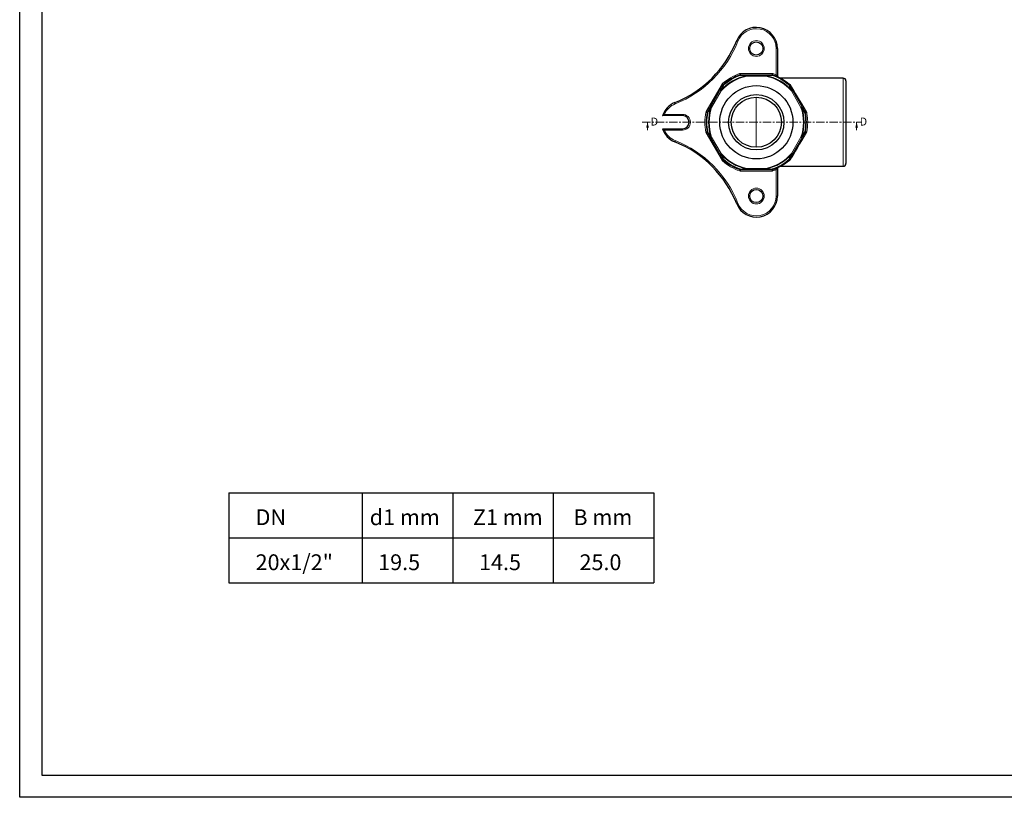
# Model space of a CAD drawing. Units: millimetres. Extents: x 527 to 2022, y -112 to 938.
# Drawn here: x 527 to 1275, y -112 to 478 of the extents above; entities that cross this region are included whole.
import ezdxf

# ---------------------------------------------------------------- set-up
doc = ezdxf.new("R2010")
doc.units = ezdxf.units.MM
doc.linetypes.add('CENTER', pattern=[10.16, 6.35, -1.27, 1.27, -1.27])
doc.layers.add('1', color=7, linetype='Continuous')
doc.styles.add('SLDTEXTSTYLE0', font='TXT', dxfattribs={"width": 0.75})

msp = doc.modelspace()

# ---------------------------------------------------------------- linework, layer by layer
at = {"color": 7, "linetype": 'Continuous', "lineweight": 0}
for p, q in [((1101.511, 435.953), (1101.511, 455.953)), ((1101.511, 455.953), (1102.511, 455.953)), ((1074.511, 435.953), (1074.511, 436.953)), ((1074.511, 436.953), (1098.511, 436.953)), ((1079.315, 435.953), (1079.315, 434.953)), ((1093.707, 434.953), (1079.315, 434.953)), ((1093.707, 435.953), (1093.707, 434.953)), ((1098.511, 436.953), (1098.511, 435.953)), ((1048.468, 408.06), (1060.468, 428.845)), ((1152.511, 366.553), (1152.511, 433.353)), ((1059.798, 423.684), (1052.602, 411.221)), ((1086.511, 380.953), (1086.511, 418.953)), ((1120.42, 411.221), (1113.224, 423.684)), ((1016.763, 405.953), (1030.511, 405.953)), ((1030.511, 405.953), (1030.511, 404.953)), ((1003.924, 393.953), (1003.924, 399.953)), ((1162.651, 393.953), (1162.651, 399.953)), ((1030.511, 393.953), (1016.763, 393.953)), ((1030.511, 393.953), (1030.511, 394.953)), ((1060.468, 371.06), (1048.468, 391.845)), ((1052.602, 388.684), (1059.798, 376.221)), ((1113.224, 376.221), (1120.42, 388.684)), ((1074.511, 363.953), (1074.511, 362.953)), ((1098.511, 362.953), (1074.511, 362.953)), ((1079.315, 364.953), (1079.315, 363.953)), ((1079.315, 364.953), (1093.707, 364.953)), ((1093.707, 364.953), (1093.707, 363.953)), ((1098.511, 363.953), (1098.511, 362.953)), ((1101.511, 343.953), (1101.511, 363.953)), ((1101.511, 343.953), (1102.511, 343.953))]:
    msp.add_line(p, q, dxfattribs=at)
at = {"color": 7, "linetype": 'Continuous', "lineweight": 30}
for p, q in [((1102.511, 455.953), (1102.511, 435.053)), ((1079.315, 435.953), (1093.707, 435.953)), ((1154.511, 431.353), (1154.511, 368.553)), ((1051.736, 411.721), (1058.932, 424.184)), ((1114.09, 424.184), (1121.286, 411.721)), ((1030.511, 404.953), (1015.312, 404.953)), ((1015.312, 394.953), (1030.511, 394.953)), ((1058.932, 375.721), (1051.736, 388.184)), ((1121.286, 388.184), (1114.09, 375.721)), ((1093.707, 363.953), (1079.315, 363.953)), ((1102.511, 364.853), (1102.511, 343.953))]:
    msp.add_line(p, q, dxfattribs=at)
at = {"color": 7, "linetype": 'CENTER', "lineweight": 0}
msp.add_line((999.924, 399.953), (1166.651, 399.953), dxfattribs=at)
for p, q in [((686.174, 118.783), (1008.616, 118.783)), ((686.174, 118.783), (686.174, 50.459)), ((787.176, 118.783), (787.176, 50.459)), ((856.111, 118.783), (856.111, 50.459)), ((932.364, 118.783), (932.364, 50.459)), ((1008.616, 118.783), (1008.616, 50.459)), ((686.174, 84.621), (1008.616, 84.621)), ((686.174, 50.459), (1008.616, 50.459))]:
    msp.add_line(p, q)
at = {"color": 7, "linetype": 'Continuous', "lineweight": 0, "flags": 128}
for points in [[(1072.571, 461.492), (1072.39, 461.564), (1072.216, 461.634), (1072.055, 461.698), (1071.914, 461.753), (1071.799, 461.799), (1071.713, 461.834), (1071.66, 461.855), (1071.642, 461.862)], [(1074.186, 435.899), (1074.18, 435.917), (1074.162, 435.971), (1074.132, 436.058), (1074.091, 436.176), (1074.042, 436.319), (1073.986, 436.483), (1073.925, 436.66), (1073.862, 436.845)], [(1074.349, 435.426), (1074.313, 435.529), (1074.281, 435.622), (1074.254, 435.703), (1074.23, 435.772), (1074.211, 435.827), (1074.198, 435.866), (1074.189, 435.891), (1074.186, 435.899)], [(1079.214, 435.442), (1079.226, 435.386), (1079.238, 435.328), (1079.25, 435.268), (1079.263, 435.206), (1079.276, 435.144), (1079.289, 435.081), (1079.302, 435.017), (1079.315, 434.953)], [(1093.807, 435.442), (1093.796, 435.386), (1093.784, 435.328), (1093.771, 435.268), (1093.759, 435.206), (1093.746, 435.144), (1093.733, 435.081), (1093.72, 435.017), (1093.707, 434.953)], [(1098.673, 435.426), (1098.708, 435.529), (1098.74, 435.622), (1098.768, 435.703), (1098.792, 435.772), (1098.81, 435.827), (1098.824, 435.866), (1098.832, 435.891), (1098.835, 435.899)], [(1099.159, 436.845), (1099.096, 436.66), (1099.035, 436.483), (1098.979, 436.319), (1098.93, 436.176), (1098.89, 436.058), (1098.86, 435.971), (1098.841, 435.917), (1098.835, 435.899)], [(1101.511, 435.953), (1101.436, 435.773), (1101.364, 435.599), (1101.297, 435.44), (1101.239, 435.3), (1101.191, 435.185), (1101.155, 435.1), (1101.134, 435.047), (1101.126, 435.03)], [(1061.334, 428.345), (1061.317, 428.355), (1061.268, 428.383), (1061.188, 428.429), (1061.08, 428.491), (1060.949, 428.567), (1060.799, 428.654), (1060.637, 428.747), (1060.468, 428.845)], [(1061.543, 428.599), (1061.53, 428.613), (1061.493, 428.656), (1061.432, 428.726), (1061.35, 428.82), (1061.251, 428.934), (1061.137, 429.064), (1061.014, 429.206), (1060.886, 429.353)], [(1061.871, 428.222), (1061.8, 428.304), (1061.735, 428.378), (1061.679, 428.443), (1061.631, 428.498), (1061.593, 428.542), (1061.565, 428.573), (1061.548, 428.592), (1061.543, 428.599)], [(1111.15, 428.222), (1111.222, 428.304), (1111.286, 428.378), (1111.343, 428.443), (1111.391, 428.498), (1111.429, 428.542), (1111.456, 428.573), (1111.473, 428.592), (1111.479, 428.599)], [(1112.554, 428.005), (1113.65, 426.161), (1114.887, 424.082), (1116.253, 421.785), (1117.735, 419.291), (1119.321, 416.624), (1120.997, 413.807), (1122.746, 410.865), (1124.554, 407.825)], [(1058.932, 424.184), (1058.948, 424.175), (1058.998, 424.146), (1059.078, 424.1), (1059.185, 424.038), (1059.317, 423.962), (1059.466, 423.876), (1059.629, 423.782), (1059.798, 423.684)], [(1059.424, 424.017), (1059.467, 423.978), (1059.512, 423.939), (1059.558, 423.898), (1059.604, 423.856), (1059.652, 423.814), (1059.7, 423.771), (1059.749, 423.728), (1059.798, 423.684)], [(1113.224, 423.684), (1113.393, 423.782), (1113.555, 423.876), (1113.705, 423.962), (1113.836, 424.038), (1113.944, 424.1), (1114.024, 424.146), (1114.073, 424.175), (1114.09, 424.184)], [(1113.224, 423.684), (1113.273, 423.728), (1113.321, 423.771), (1113.37, 423.814), (1113.417, 423.856), (1113.464, 423.898), (1113.51, 423.939), (1113.554, 423.978), (1113.598, 424.017)], [(1024.971, 413.892), (1024.899, 414.074), (1024.83, 414.248), (1024.766, 414.409), (1024.71, 414.549), (1024.664, 414.665), (1024.63, 414.751), (1024.609, 414.804), (1024.602, 414.822)], [(1051.736, 411.721), (1051.753, 411.711), (1051.802, 411.683), (1051.882, 411.637), (1051.99, 411.575), (1052.121, 411.499), (1052.271, 411.412), (1052.433, 411.319), (1052.602, 411.221)], [(1052.128, 411.379), (1052.182, 411.36), (1052.239, 411.342), (1052.297, 411.322), (1052.356, 411.303), (1052.417, 411.283), (1052.478, 411.262), (1052.54, 411.242), (1052.602, 411.221)], [(1120.42, 411.221), (1120.589, 411.319), (1120.751, 411.412), (1120.901, 411.499), (1121.032, 411.575), (1121.14, 411.637), (1121.22, 411.683), (1121.269, 411.711), (1121.286, 411.721)], [(1120.42, 411.221), (1120.482, 411.242), (1120.543, 411.262), (1120.605, 411.283), (1120.665, 411.303), (1120.725, 411.322), (1120.783, 411.342), (1120.839, 411.36), (1120.894, 411.379)], [(1049.219, 407.253), (1049.2, 407.256), (1049.144, 407.267), (1049.053, 407.285), (1048.931, 407.309), (1048.782, 407.338), (1048.613, 407.371), (1048.429, 407.407), (1048.237, 407.445)], [(1049.334, 407.56), (1049.317, 407.57), (1049.268, 407.598), (1049.188, 407.645), (1049.08, 407.707), (1048.949, 407.783), (1048.799, 407.869), (1048.637, 407.963), (1048.468, 408.06)], [(1049.709, 407.156), (1049.603, 407.177), (1049.506, 407.196), (1049.421, 407.213), (1049.35, 407.227), (1049.293, 407.238), (1049.252, 407.246), (1049.227, 407.251), (1049.219, 407.253)], [(1123.312, 407.156), (1123.419, 407.177), (1123.516, 407.196), (1123.6, 407.213), (1123.672, 407.227), (1123.728, 407.238), (1123.77, 407.246), (1123.795, 407.251), (1123.803, 407.253)], [(1049.219, 392.653), (1049.2, 392.649), (1049.144, 392.638), (1049.053, 392.621), (1048.931, 392.597), (1048.782, 392.568), (1048.613, 392.534), (1048.429, 392.498), (1048.237, 392.461)], [(1049.334, 392.345), (1049.317, 392.335), (1049.268, 392.307), (1049.188, 392.261), (1049.08, 392.199), (1048.949, 392.123), (1048.799, 392.036), (1048.637, 391.943), (1048.468, 391.845)], [(1049.709, 392.749), (1049.603, 392.728), (1049.506, 392.709), (1049.421, 392.693), (1049.35, 392.679), (1049.293, 392.668), (1049.252, 392.659), (1049.227, 392.655), (1049.219, 392.653)], [(1051.736, 388.184), (1051.753, 388.194), (1051.802, 388.223), (1051.882, 388.269), (1051.99, 388.331), (1052.121, 388.407), (1052.271, 388.493), (1052.433, 388.587), (1052.602, 388.684)], [(1052.128, 388.527), (1052.182, 388.545), (1052.239, 388.564), (1052.297, 388.583), (1052.356, 388.603), (1052.417, 388.623), (1052.478, 388.643), (1052.54, 388.664), (1052.602, 388.684)], [(1124.554, 392.081), (1122.746, 389.041), (1120.997, 386.099), (1119.321, 383.281), (1117.735, 380.614), (1116.253, 378.121), (1114.887, 375.824), (1113.65, 373.744), (1112.554, 371.9)], [(1120.42, 388.684), (1120.589, 388.587), (1120.751, 388.493), (1120.901, 388.407), (1121.032, 388.331), (1121.14, 388.269), (1121.22, 388.223), (1121.269, 388.194), (1121.286, 388.184)], [(1120.42, 388.684), (1120.482, 388.664), (1120.543, 388.643), (1120.605, 388.623), (1120.665, 388.603), (1120.725, 388.583), (1120.783, 388.564), (1120.839, 388.545), (1120.894, 388.527)], [(1123.312, 392.749), (1123.419, 392.728), (1123.516, 392.709), (1123.6, 392.693), (1123.672, 392.679), (1123.728, 392.668), (1123.77, 392.659), (1123.795, 392.655), (1123.803, 392.653)], [(1024.971, 386.013), (1024.899, 385.832), (1024.83, 385.657), (1024.766, 385.497), (1024.71, 385.356), (1024.664, 385.24), (1024.63, 385.155), (1024.609, 385.102), (1024.602, 385.084)], [(1058.932, 375.721), (1058.948, 375.731), (1058.998, 375.759), (1059.078, 375.805), (1059.185, 375.867), (1059.317, 375.943), (1059.466, 376.03), (1059.629, 376.123), (1059.798, 376.221)], [(1059.424, 375.889), (1059.467, 375.927), (1059.512, 375.967), (1059.558, 376.008), (1059.604, 376.049), (1059.652, 376.091), (1059.7, 376.134), (1059.749, 376.178), (1059.798, 376.221)], [(1113.224, 376.221), (1113.393, 376.123), (1113.555, 376.03), (1113.705, 375.943), (1113.836, 375.867), (1113.944, 375.805), (1114.024, 375.759), (1114.073, 375.731), (1114.09, 375.721)], [(1113.224, 376.221), (1113.273, 376.178), (1113.321, 376.134), (1113.37, 376.091), (1113.417, 376.049), (1113.464, 376.008), (1113.51, 375.967), (1113.554, 375.927), (1113.598, 375.889)], [(1061.334, 371.56), (1061.317, 371.551), (1061.268, 371.522), (1061.188, 371.476), (1061.08, 371.414), (1060.949, 371.338), (1060.799, 371.252), (1060.637, 371.158), (1060.468, 371.06)], [(1061.543, 371.307), (1061.53, 371.292), (1061.493, 371.249), (1061.432, 371.18), (1061.35, 371.086), (1061.251, 370.972), (1061.137, 370.841), (1061.014, 370.7), (1060.886, 370.553)], [(1061.871, 371.684), (1061.8, 371.602), (1061.735, 371.527), (1061.679, 371.462), (1061.631, 371.408), (1061.593, 371.364), (1061.565, 371.332), (1061.548, 371.313), (1061.543, 371.307)], [(1111.15, 371.684), (1111.222, 371.602), (1111.286, 371.527), (1111.343, 371.462), (1111.391, 371.408), (1111.429, 371.364), (1111.456, 371.332), (1111.473, 371.313), (1111.479, 371.307)], [(1074.186, 364.007), (1074.18, 363.989), (1074.162, 363.935), (1074.132, 363.847), (1074.091, 363.73), (1074.042, 363.586), (1073.986, 363.423), (1073.925, 363.245), (1073.862, 363.061)], [(1074.349, 364.48), (1074.313, 364.377), (1074.281, 364.284), (1074.254, 364.202), (1074.23, 364.134), (1074.211, 364.079), (1074.198, 364.039), (1074.189, 364.015), (1074.186, 364.007)], [(1079.315, 364.953), (1079.302, 364.889), (1079.289, 364.825), (1079.276, 364.762), (1079.263, 364.699), (1079.25, 364.638), (1079.238, 364.578), (1079.226, 364.52), (1079.214, 364.463)], [(1093.707, 364.953), (1093.72, 364.889), (1093.733, 364.825), (1093.746, 364.762), (1093.759, 364.699), (1093.771, 364.638), (1093.784, 364.578), (1093.796, 364.52), (1093.807, 364.463)], [(1098.673, 364.48), (1098.708, 364.377), (1098.74, 364.284), (1098.768, 364.202), (1098.792, 364.134), (1098.81, 364.079), (1098.824, 364.039), (1098.832, 364.015), (1098.835, 364.007)], [(1098.835, 364.007), (1098.841, 363.989), (1098.86, 363.935), (1098.89, 363.847), (1098.93, 363.73), (1098.979, 363.586), (1099.035, 363.423), (1099.096, 363.245), (1099.159, 363.061)], [(1101.126, 364.876), (1101.134, 364.858), (1101.155, 364.806), (1101.191, 364.72), (1101.239, 364.605), (1101.297, 364.466), (1101.364, 364.306), (1101.436, 364.133), (1101.511, 363.953)], [(1072.571, 338.413), (1072.39, 338.341), (1072.216, 338.272), (1072.055, 338.208), (1071.914, 338.152), (1071.799, 338.106), (1071.713, 338.072), (1071.66, 338.051), (1071.642, 338.044)]]:
    msp.add_lwpolyline(points, dxfattribs=at)
at = {"color": 7, "linetype": 'Continuous', "lineweight": 0}
for centre in [(1086.511, 455.953), (1086.511, 343.953)]:
    msp.add_circle(centre, 6, dxfattribs=at)
at = {"color": 7, "linetype": 'Continuous', "lineweight": 30}
for centre, radius in [((1086.511, 455.953), 5), ((1086.511, 399.953), 27.8), ((1086.511, 399.953), 27.8), ((1086.511, 399.953), 21), ((1086.511, 399.953), 19), ((1086.511, 343.953), 5)]:
    msp.add_circle(centre, radius, dxfattribs=at)
for centre, radius, start, end in [((1086.511, 455.953), 16, 0, 158.327096), ((993.58, 492.883), 84, 291.672904, 338.327096), ((1086.511, 399.953), 38, 108.924644, 131.075356), ((1074.511, 434.953), 1, 90, 108.924644), ((1098.511, 434.953), 1, 71.075356, 90), ((1086.511, 399.953), 38, 48.924644, 71.075356), ((1103.511, 435.053), 1, 180, 244.157587), ((1062.2, 427.845), 1, 131.075356, 150), ((1110.822, 427.845), 1, 30, 48.924644), ((1152.511, 431.353), 2, 0, 90), ((1030.511, 399.953), 16, 111.672904, 161.790043), ((1030.511, 399.953), 5, 270, 90), ((1086.511, 399.953), 38, 168.924644, 191.075356), ((1050.2, 407.06), 1, 150, 168.924644), ((1122.822, 407.06), 1, 11.075356, 30), ((1086.511, 399.953), 38, 348.924644, 11.075356), ((1030.511, 399.953), 16, 198.209957, 248.327096), ((1050.2, 392.845), 1, 191.075356, 210), ((1122.822, 392.845), 1, 330, 348.924644), ((993.58, 307.022), 84, 21.672904, 68.327096), ((1062.2, 372.06), 1, 210, 228.924644), ((1086.511, 399.953), 38, 228.924644, 251.075356), ((1086.511, 399.953), 38, 288.924644, 311.075356), ((1110.822, 372.06), 1, 311.075356, 330), ((1152.511, 368.553), 2, 270, 0), ((1074.511, 364.953), 1, 251.075356, 270), ((1098.511, 364.953), 1, 270, 288.924644), ((1103.511, 364.853), 1, 115.842413, 180), ((1086.511, 343.953), 16, 201.672904, 0)]:
    msp.add_arc(centre, radius, start, end, dxfattribs=at)
at = {"color": 7, "linetype": 'Continuous', "lineweight": 0}
for centre, radius, start, end in [((1086.511, 455.953), 15, 0, 158.327096), ((993.58, 492.883), 85, 291.672904, 338.327096), ((1086.511, 399.953), 36.232, 101.61779, 138.38221), ((1086.511, 399.953), 35.732, 101.61779, 138.38221), ((1086.511, 399.953), 39, 108.924644, 131.075356), ((1086.511, 399.953), 37.5, 108.924644, 131.075356), ((1074.511, 434.953), 2, 90, 108.924644), ((1075.045, 435.5), 0.7, 139.717144, 186.077285), ((1080.145, 435.524), 0.934, 152.674465, 184.998863), ((1092.877, 435.524), 0.934, 355.001137, 27.325535), ((1086.511, 399.953), 35.732, 41.61779, 78.38221), ((1086.511, 399.953), 36.232, 41.61779, 78.38221), ((1098.511, 434.953), 2, 71.075356, 90), ((1097.976, 435.5), 0.7, 353.922715, 40.282856), ((1086.511, 399.953), 37.5, 48.924644, 71.075356), ((1086.511, 399.953), 39, 67.380135, 71.075356), ((1062.2, 427.845), 2, 131.075356, 150), ((1061.459, 427.656), 0.7, 53.922852, 100.282391), ((1111.563, 427.656), 0.7, 79.717609, 126.077148), ((1111.897, 429.134), 0.679, 231.970354, 290.585048), ((1112.364, 428.796), 0.813, 213.676337, 283.466109), ((1058.888, 423.251), 0.934, 55.001719, 87.324645), ((1114.133, 423.251), 0.934, 92.675355, 124.998281), ((1030.511, 399.953), 15, 111.672904, 156.421822), ((1086.511, 399.953), 36.232, 161.61779, 198.38221), ((1086.511, 399.953), 35.732, 161.61779, 198.38221), ((1052.522, 412.225), 0.934, 212.674881, 244.998208), ((1086.511, 399.953), 35.732, 341.61779, 18.38221), ((1120.499, 412.225), 0.934, 295.001792, 327.325119), ((1086.511, 399.953), 36.232, 341.61779, 18.38221), ((1030.511, 399.953), 6, 270, 90), ((1086.511, 399.953), 39, 168.924644, 191.075356), ((1050.2, 407.06), 2, 150, 168.924644), ((1086.511, 399.953), 37.5, 168.924644, 191.075356), ((1049.993, 407.797), 0.7, 199.717262, 246.077319), ((1123.028, 407.797), 0.7, 293.922681, 340.282738), ((1086.511, 399.953), 37.5, 348.924644, 11.075356), ((1123.796, 408.757), 1.202, 264.838785, 309.105558), ((1124.325, 408.427), 1.286, 246.053003, 290.948221), ((1030.511, 399.953), 15, 203.578178, 248.327096), ((1050.2, 392.845), 2, 191.075356, 210), ((1049.993, 392.109), 0.7, 113.922681, 160.282738), ((1123.028, 392.109), 0.7, 19.717262, 66.077319), ((1123.796, 391.148), 1.202, 50.894442, 95.161215), ((1124.325, 391.478), 1.286, 69.051779, 113.946997), ((993.58, 307.022), 85, 21.672904, 68.327096), ((1052.522, 387.68), 0.934, 115.001792, 147.325119), ((1120.499, 387.68), 0.934, 32.674881, 64.998208), ((1058.888, 376.654), 0.934, 272.675355, 304.998281), ((1086.511, 399.953), 36.232, 221.61779, 258.38221), ((1086.511, 399.953), 35.732, 221.61779, 258.38221), ((1086.511, 399.953), 35.732, 281.61779, 318.38221), ((1086.511, 399.953), 36.232, 281.61779, 318.38221), ((1114.133, 376.654), 0.934, 235.001719, 267.324645), ((1062.2, 372.06), 2, 210, 228.924644), ((1086.511, 399.953), 39, 228.924644, 251.075356), ((1061.459, 372.25), 0.7, 259.717609, 306.077148), ((1086.511, 399.953), 37.5, 228.924644, 251.075356), ((1086.511, 399.953), 37.5, 288.924644, 311.075356), ((1111.563, 372.25), 0.7, 233.922852, 280.282391), ((1111.897, 370.772), 0.679, 69.414952, 128.029646), ((1112.364, 371.11), 0.813, 76.533891, 146.323663), ((1074.511, 364.953), 2, 251.075356, 270), ((1075.045, 364.406), 0.7, 173.922715, 220.282856), ((1080.145, 364.382), 0.934, 175.001137, 207.325535), ((1092.877, 364.382), 0.934, 332.674465, 4.998863), ((1097.976, 364.406), 0.7, 319.717144, 6.077285), ((1098.511, 364.953), 2, 270, 288.924644), ((1086.511, 399.953), 39, 288.924644, 292.619865), ((1086.511, 343.953), 15, 201.672904, 0)]:
    msp.add_arc(centre, radius, start, end, dxfattribs=at)
for points in [[(1079.214, 435.442), (1077.584, 435.438), (1075.962, 435.432), (1074.349, 435.426)], [(1098.673, 435.426), (1097.059, 435.432), (1095.437, 435.438), (1093.807, 435.442)], [(1061.871, 428.222), (1061.059, 426.828), (1060.243, 425.426), (1059.424, 424.017)], [(1113.598, 424.017), (1112.779, 425.426), (1111.962, 426.828), (1111.15, 428.222)], [(1112.554, 428.005), (1112.449, 428.182), (1112.315, 428.347), (1112.136, 428.498)], [(1052.128, 411.379), (1051.316, 409.964), (1050.51, 408.557), (1049.709, 407.156)], [(1123.312, 407.156), (1122.511, 408.557), (1121.705, 409.965), (1120.894, 411.379)], [(1124.784, 407.227), (1124.742, 407.439), (1124.665, 407.638), (1124.554, 407.825)], [(1049.709, 392.749), (1050.51, 391.348), (1051.317, 389.94), (1052.128, 388.527)], [(1120.894, 388.527), (1121.705, 389.941), (1122.512, 391.349), (1123.312, 392.749)], [(1124.554, 392.081), (1124.665, 392.267), (1124.742, 392.466), (1124.784, 392.679)], [(1059.424, 375.889), (1060.243, 374.479), (1061.059, 373.077), (1061.871, 371.684)], [(1111.15, 371.684), (1111.963, 373.078), (1112.779, 374.48), (1113.598, 375.889)], [(1112.136, 371.407), (1112.315, 371.559), (1112.449, 371.724), (1112.554, 371.9)], [(1074.349, 364.48), (1075.963, 364.473), (1077.585, 364.467), (1079.214, 364.463)], [(1093.807, 364.463), (1095.438, 364.467), (1097.06, 364.473), (1098.673, 364.48)]]:
    msp.add_open_spline(points, degree=3, dxfattribs=at)
at = {"color": 7, "linetype": 'Continuous', "lineweight": 30}
for points, degree in [([(1074.511, 435.953), (1076.104, 435.953), (1077.705, 435.953), (1079.315, 435.953)], 3), ([(1093.707, 435.953), (1095.316, 435.953), (1096.917, 435.953), (1098.511, 435.953)], 3), ([(1058.932, 424.184), (1059.737, 425.578), (1060.537, 426.965), (1061.334, 428.345)], 3), ([(1152.511, 433.353), (1104.634, 433.353)], 1), ([(1111.688, 428.345), (1112.485, 426.965), (1113.285, 425.578), (1114.09, 424.184)], 3), ([(1049.334, 407.56), (1050.131, 408.941), (1050.931, 410.327), (1051.736, 411.721)], 3), ([(1121.286, 411.721), (1122.09, 410.327), (1122.891, 408.941), (1123.688, 407.56)], 3), ([(1051.736, 388.184), (1050.931, 389.578), (1050.131, 390.965), (1049.334, 392.345)], 3), ([(1123.688, 392.345), (1122.891, 390.965), (1122.09, 389.578), (1121.286, 388.184)], 3), ([(1061.334, 371.56), (1060.537, 372.941), (1059.737, 374.327), (1058.932, 375.721)], 3), ([(1114.09, 375.721), (1113.285, 374.327), (1112.485, 372.941), (1111.688, 371.56)], 3), ([(1104.634, 366.553), (1152.511, 366.553)], 1), ([(1079.315, 363.953), (1077.705, 363.953), (1076.104, 363.953), (1074.511, 363.953)], 3), ([(1098.511, 363.953), (1096.917, 363.953), (1095.316, 363.953), (1093.707, 363.953)], 3)]:
    msp.add_open_spline(points, degree=degree, dxfattribs=at)
at = {"color": 7, "linetype": 'Continuous', "lineweight": 0}
for points, knots in [([(1102.511, 435.053), (1102.511, 435.053), (1102.473, 435.089), (1102.35, 435.207), (1102.265, 435.287), (1101.98, 435.549), (1101.749, 435.755), (1101.511, 435.953)], [0, 0, 0, 0, 0.25, 0.25, 0.5, 0.5, 1, 1, 1, 1]), ([(1106.726, 432.335), (1106.597, 432.358), (1106.465, 432.39), (1106.199, 432.479), (1106.067, 432.535), (1105.935, 432.613)], [0, 0, 0, 0, 0.5, 0.5, 1, 1, 1, 1]), ([(1106.726, 432.335), (1107.454, 431.907), (1108.324, 431.362), (1110.17, 430.076), (1111.145, 429.336), (1112.136, 428.498)], [0, 0, 0, 0, 0.5, 0.5, 1, 1, 1, 1]), ([(1124.784, 407.227), (1125.023, 406.042), (1125.206, 404.837), (1125.451, 402.389), (1125.512, 401.149), (1125.509, 397.461), (1125.262, 395.048), (1124.784, 392.679)], [0, 0, 0, 0, 0.25, 0.25, 0.5, 0.5, 1, 1, 1, 1]), ([(1112.136, 371.407), (1111.145, 370.569), (1110.166, 369.827), (1108.318, 368.54), (1107.453, 367.998), (1106.726, 367.57)], [0, 0, 0, 0, 0.5, 0.5, 1, 1, 1, 1]), ([(1101.511, 363.953), (1101.749, 364.151), (1101.978, 364.354), (1102.265, 364.618), (1102.348, 364.697), (1102.473, 364.816), (1102.511, 364.853), (1102.511, 364.853)], [0, 0, 0, 0, 0.5, 0.5, 0.75, 0.75, 1, 1, 1, 1])]:
    msp.add_open_spline(points, degree=3, knots=knots, dxfattribs=at)
at = {"color": 7, "linetype": 'Continuous', "lineweight": 30}
for points, knots in [([(1106.411, 432.444), (1106.329, 432.458), (1106.132, 432.493), (1105.953, 432.604), (1105.849, 432.669)], [0, 0, 0, 0, 0.41976252, 1, 1, 1, 1]), ([(1106.407, 432.424), (1106.41, 432.423), (1106.522, 432.398), (1106.621, 432.366), (1106.723, 432.336), (1106.726, 432.335)], [0, 0, 0, 0, 0.025172, 0.972158, 1, 1, 1, 1]), ([(1015.312, 404.953), (1015.312, 404.953), (1015.389, 405.008), (1015.599, 405.159), (1015.731, 405.252), (1016.146, 405.541), (1016.455, 405.751), (1016.763, 405.953)], [0, 0, 0, 0, 0.25, 0.25, 0.5, 0.5, 1, 1, 1, 1]), ([(1015.312, 394.953), (1015.312, 394.953), (1015.389, 394.897), (1015.599, 394.747), (1015.731, 394.653), (1016.146, 394.364), (1016.455, 394.154), (1016.763, 393.953)], [0, 0, 0, 0, 0.25, 0.25, 0.5, 0.5, 1, 1, 1, 1]), ([(1105.935, 367.292), (1106.067, 367.371), (1106.201, 367.427), (1106.466, 367.516), (1106.597, 367.547), (1106.726, 367.57)], [0, 0, 0, 0, 0.5, 0.5, 1, 1, 1, 1]), ([(1106.726, 367.57), (1106.723, 367.57), (1106.608, 367.536), (1106.48, 367.507), (1106.356, 367.48)], [0, 0, 0, 0, 0.0252806, 1, 1, 1, 1])]:
    msp.add_open_spline(points, degree=3, knots=knots, dxfattribs=at)
at = {"color": 7, "linetype": 'Continuous', "lineweight": 0}
for points in [[(1003.924, 399.953), (1002.924, 395.953), (1004.924, 395.953)], [(1162.651, 399.953), (1161.651, 395.953), (1163.651, 395.953)]]:
    msp.add_solid(points, dxfattribs=at)
at = {"layer": '1', "color": 1}
msp.add_lwpolyline([(527.316, 937.773), (2022.231, 937.773), (2022.231, -112.227), (527.316, -112.227)], close=True, dxfattribs=at)
at = {"layer": '1', "color": 7}
msp.add_lwpolyline([(2005.423, 920.965), (544.124, 920.965), (544.124, -95.419), (2005.423, -95.419)], close=True, dxfattribs=at)

# ---------------------------------------------------------------- texts
for s, p in [('DN', (706.404, 94.269)), ('d1 mm', (793.026, 94.269)), ('Z1 mm', (871.391, 94.269)), ('B mm', (947.644, 94.269)), ('20x1/2"', (706.404, 60.107)), ('19.5', (799.467, 60.107)), ('14.5', (876.049, 60.107)), ('25.0', (952.301, 60.107))]:
    msp.add_text(s, height=12).set_placement(p)
at = {"color": 7, "linetype": 'Continuous', "char_height": 6, "attachment_point": 1, "style": 'SLDTEXTSTYLE0'}
for insert in [(1006.303, 403.474), (1165.031, 403.474)]:
    msp.add_mtext('D', dxfattribs=dict(at, insert=insert))

doc.saveas('drawing.dxf')
